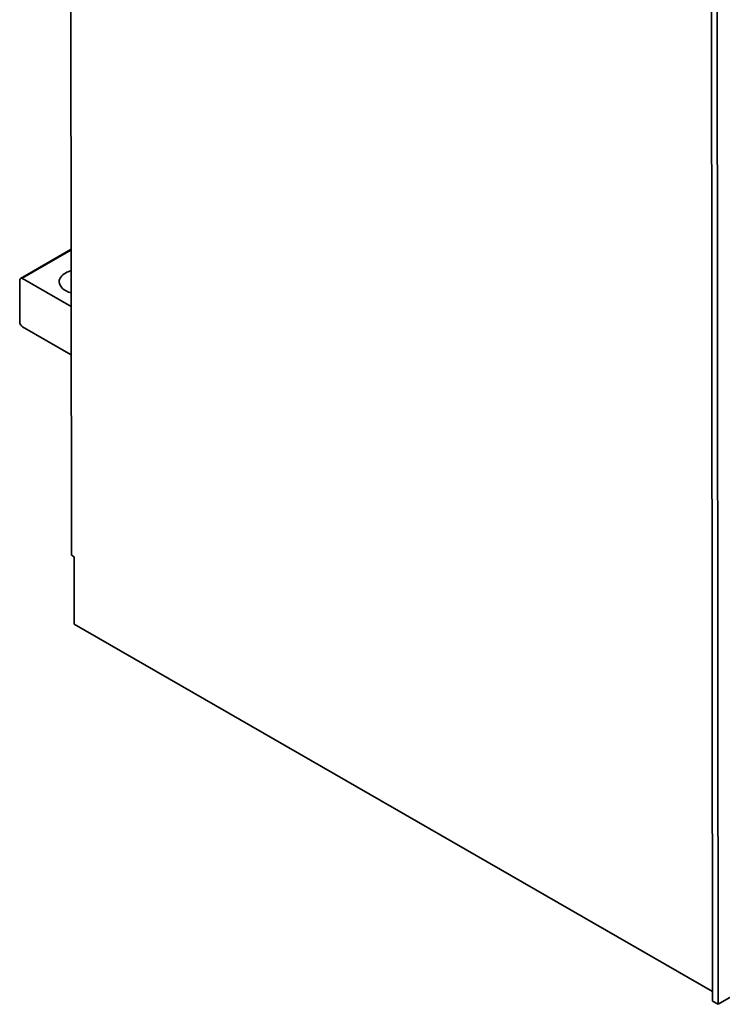
# Model space of a CAD drawing. Extents: x 0 to 297, y 0 to 420.
# Drawn here: x 135 to 162, y 81 to 118 of the extents above; entities that cross this region are included whole.
import ezdxf

# ---------------------------------------------------------------- set-up
doc = ezdxf.new("R2010")
doc.units = 0
doc.layers.get('0').update_dxf_attribs({"lineweight": 13})

# ---------------------------------------------------------------- blocks, each defined once
blk = doc.blocks.new('BLOCK14')
at = {"color": 7, "lineweight": 35}
for p, q in [((-181.14, 0.02), (-181.38, 226.19)), ((-18.31, 149.41), (-18.03, -113.5)), ((-16.89, 148.59), (-16.61, -114.32)), ((223.3, 24.54), (-16.61, -114.32)), ((-18.03, -111.05), (-180.41, -17.53))]:
    blk.add_line(p, q, dxfattribs=at)
at = {"color": 7, "lineweight": 35, "ltscale": 0.37165}
blk.add_line((-181.22, 77.93), (-194.09, 70.48), dxfattribs=at)
at = {"color": 7, "lineweight": 13, "ltscale": 0.357216}
blk.add_line((-181.22, 77.59), (-193.59, 70.43), dxfattribs=at)
at = {"color": 7, "lineweight": 35, "ltscale": 0.357217}
for p, q in [((-181.21, 63.3), (-193.59, 70.43)), ((-193.57, 58.18), (-181.19, 51.05))]:
    blk.add_line(p, q, dxfattribs=at)
at = {"color": 7, "lineweight": 35, "ltscale": 0.265361}
blk.add_line((-194.29, 70.02), (-194.28, 59.41), dxfattribs=at)
at = {"color": 7, "lineweight": 35, "ltscale": 0.020412}
blk.add_line((-180.43, -0.39), (-181.14, 0.02), dxfattribs=at)
at = {"color": 7, "lineweight": 35, "ltscale": 0.428661}
blk.add_line((-180.43, -0.39), (-180.41, -17.53), dxfattribs=at)
at = {"color": 7, "lineweight": 35, "ltscale": 0.040825}
blk.add_line((-18.03, -113.5), (-16.61, -114.32), dxfattribs=at)
at = {"color": 7, "lineweight": 35}
for centre, major_axis, start_param, end_param in [((-193.59, 69.61), (-0.501, 0.865), 0, 0.785398), ((-193.59, 69.61), (-0.501, 0.865), 5.497787, 6.283185), ((-178.74, 69.63), (5.5, 0.01), 2.356194, 3.141593), ((-178.74, 69.63), (5.5, 0.01), 2.037536, 2.356194), ((-178.74, 69.63), (5.5, 0.01), 3.141593, 4.245649), ((-193.57, 59), (-0.501, 0.865), 0.785398, 2.356195)]:
    blk.add_ellipse(centre, major_axis=major_axis, ratio=0.57735, start_param=start_param, end_param=end_param, dxfattribs=at)

msp = doc.modelspace()

# ---------------------------------------------------------------- block references
at = {"lineweight": 0, "xscale": 0.15, "yscale": 0.15, "zscale": 0.15}
msp.add_blockref('BLOCK14', (164.258418, 97.853503), dxfattribs=at)

doc.saveas('drawing.dxf')
